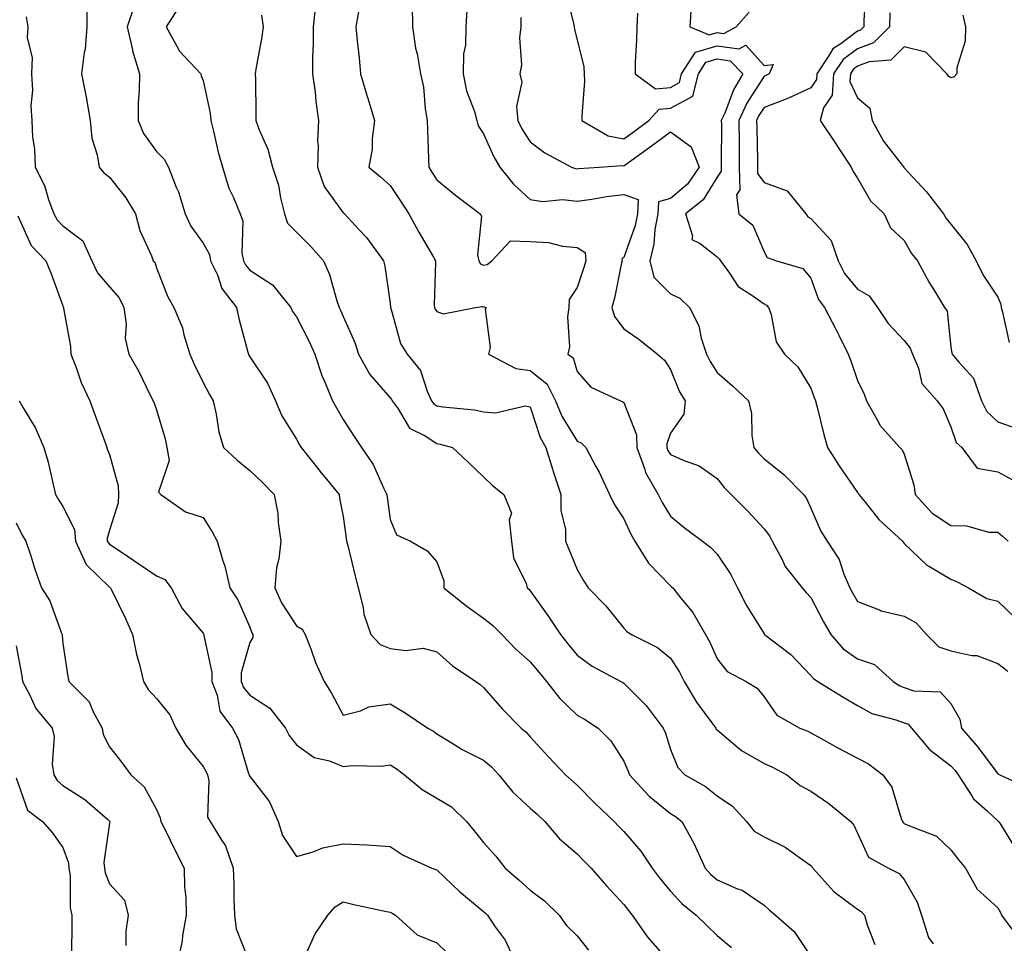
# Model space of a CAD drawing. Units: inches. Extents: x 1010723 to 1013363, y 7245098 to 7247738.
# Drawn here: x 1011099 to 1011309, y 7245966 to 7246163 of the extents above; entities that cross this region are included whole.
import ezdxf

# ---------------------------------------------------------------- set-up
doc = ezdxf.new("R2010")
doc.units = ezdxf.units.IN
doc.header["$MEASUREMENT"] = 0
doc.layers.add('Contour_10107245', color=7, linetype='Continuous', true_color=0x245687)

msp = doc.modelspace()

# ---------------------------------------------------------------- linework, layer by layer
at = {"layer": 'Contour_10107245'}
for points in [[(1011215.62, 7246169.49, 2953), (1011217.33, 7246162.64, 2953), (1011217.43, 7246161.92, 2953), (1011217.5, 7246161.37, 2953), (1011218.05, 7246159.19, 2953), (1011219.5, 7246153.37, 2953), (1011219.6, 7246151.92, 2953), (1011219.63, 7246150.34, 2953), (1011219.06, 7246142.93, 2953), (1011219.09, 7246141.92, 2953), (1011224.73, 7246138.6, 2953), (1011228.05, 7246137.97, 2953), (1011230.35, 7246139.62, 2953), (1011233.39, 7246141.92, 2953), (1011235.62, 7246144.35, 2953), (1011238.05, 7246144.58, 2953), (1011242.84, 7246147.13, 2953), (1011244.01, 7246151.92, 2953), (1011245.59, 7246154.38, 2953), (1011248.05, 7246155.08, 2953), (1011250.83, 7246154.7, 2953), (1011253.55, 7246151.92, 2953), (1011251.53, 7246148.44, 2953), (1011249.64, 7246143.51, 2953), (1011248.92, 7246141.92, 2953), (1011248.93, 7246141.04, 2953), (1011248.88, 7246132.75, 2953), (1011248.88, 7246131.92, 2953), (1011248.9, 7246131.07, 2953), (1011248.05, 7246129.78, 2953), (1011245.03, 7246124.94, 2953), (1011241.29, 7246121.92, 2953), (1011242.75, 7246117.22, 2953), (1011242.59, 7246116.46, 2953), (1011244.37, 7246115.6, 2953), (1011248.05, 7246112.72, 2953), (1011248.48, 7246112.35, 2953), (1011248.72, 7246111.92, 2953), (1011250.69, 7246109.28, 2953), (1011252.54, 7246106.41, 2953), (1011255.25, 7246104.72, 2953), (1011258.05, 7246102.69, 2953), (1011258.56, 7246102.43, 2953), (1011259.02, 7246101.92, 2953), (1011259.57, 7246100.4, 2953), (1011260.68, 7246094.55, 2953), (1011262.43, 7246091.92, 2953), (1011265.32, 7246089.19, 2953), (1011268.05, 7246084.66, 2953), (1011268.79, 7246082.66, 2953), (1011269.06, 7246081.92, 2953), (1011269.42, 7246080.55, 2953), (1011270.86, 7246074.73, 2953), (1011271.64, 7246071.92, 2953), (1011274.15, 7246068.02, 2953), (1011278.05, 7246062.33, 2953), (1011278.26, 7246062.13, 2953), (1011278.37, 7246061.92, 2953), (1011279.77, 7246060.2, 2953), (1011282.65, 7246056.52, 2953), (1011287.68, 7246051.92, 2953), (1011287.82, 7246051.69, 2953), (1011288.05, 7246051.43, 2953), (1011292.9, 7246046.77, 2953), (1011293.48, 7246046.49, 2953), (1011298.05, 7246043.8, 2953), (1011299.34, 7246043.21, 2953), (1011301.78, 7246041.92, 2953), (1011305.75, 7246039.62, 2953), (1011308.05, 7246039.06, 2953), (1011311.71, 7246035.58, 2953)], [(1011279.8, 7246170.17, 2955), (1011279.44, 7246163.31, 2955), (1011279.39, 7246161.92, 2955), (1011278.71, 7246161.26, 2955), (1011278.05, 7246161.01, 2955), (1011274.46, 7246158.33, 2955), (1011272.74, 7246157.23, 2955), (1011272.02, 7246155.89, 2955), (1011269.37, 7246151.92, 2955), (1011269.28, 7246150.69, 2955), (1011268.05, 7246148.89, 2955), (1011263.3, 7246146.67, 2955), (1011262.57, 7246146.44, 2955), (1011258.05, 7246144.71, 2955), (1011256.97, 7246143, 2955), (1011256.47, 7246141.92, 2955), (1011256.49, 7246140.36, 2955), (1011256.63, 7246133.34, 2955), (1011256.64, 7246131.92, 2955), (1011256.67, 7246130.54, 2955), (1011258.05, 7246128.66, 2955), (1011262.97, 7246126.84, 2955), (1011267.01, 7246121.92, 2955), (1011267.45, 7246121.32, 2955), (1011268.05, 7246120.98, 2955), (1011272.4, 7246116.27, 2955), (1011273.95, 7246111.92, 2955), (1011275.29, 7246109.16, 2955), (1011278.05, 7246105.86, 2955), (1011280.55, 7246104.42, 2955), (1011282.35, 7246101.92, 2955), (1011284.59, 7246098.46, 2955), (1011288.05, 7246094.83, 2955), (1011289.35, 7246093.22, 2955), (1011289.79, 7246091.92, 2955), (1011291.08, 7246088.89, 2955), (1011291.8, 7246085.67, 2955), (1011295.13, 7246081.92, 2955), (1011296.37, 7246080.24, 2955), (1011298.05, 7246076.34, 2955), (1011299.13, 7246073, 2955), (1011300.34, 7246071.92, 2955), (1011303.66, 7246067.53, 2955), (1011308.05, 7246066.71, 2955), (1011311.19, 7246065.06, 2955)], [(1011113.2, 7246166.77, 2944), (1011113.19, 7246161.92, 2944), (1011112.82, 7246157.15, 2944), (1011112.58, 7246156.45, 2944), (1011112.01, 7246151.92, 2944), (1011113.04, 7246146.93, 2944), (1011113.05, 7246146.92, 2944), (1011113.86, 7246141.92, 2944), (1011114.26, 7246138.13, 2944), (1011115.42, 7246134.55, 2944), (1011115.84, 7246131.92, 2944), (1011116.81, 7246130.68, 2944), (1011118.05, 7246129.77, 2944), (1011121.51, 7246125.38, 2944), (1011123.6, 7246121.92, 2944), (1011124.51, 7246118.38, 2944), (1011127.01, 7246112.96, 2944), (1011127.39, 7246111.92, 2944), (1011127.7, 7246111.57, 2944), (1011128.05, 7246110.4, 2944), (1011130.45, 7246104.32, 2944), (1011131.77, 7246101.92, 2944), (1011133.67, 7246097.55, 2944), (1011133.95, 7246096.02, 2944), (1011135.19, 7246091.92, 2944), (1011136.06, 7246089.93, 2944), (1011138.05, 7246085.85, 2944), (1011139.42, 7246083.29, 2944), (1011140.22, 7246081.92, 2944), (1011140.88, 7246079.09, 2944), (1011141.42, 7246075.29, 2944), (1011142.42, 7246071.92, 2944), (1011145.34, 7246069.21, 2944), (1011148.05, 7246067.04, 2944), (1011150.69, 7246064.56, 2944), (1011153.24, 7246061.92, 2944), (1011154.06, 7246057.93, 2944), (1011154.09, 7246055.88, 2944), (1011154.68, 7246051.92, 2944), (1011154.27, 7246048.14, 2944), (1011153.75, 7246046.22, 2944), (1011153.42, 7246041.92, 2944), (1011154.82, 7246038.69, 2944), (1011158.05, 7246033.77, 2944), (1011159.22, 7246033.09, 2944), (1011159.88, 7246031.92, 2944), (1011161.07, 7246028.9, 2944), (1011162.07, 7246025.94, 2944), (1011163.95, 7246021.92, 2944), (1011165.52, 7246019.39, 2944), (1011168.05, 7246014.65, 2944), (1011171.72, 7246015.59, 2944), (1011173.5, 7246016.47, 2944), (1011178.05, 7246017.09, 2944), (1011181.3, 7246015.17, 2944), (1011186.11, 7246011.92, 2944), (1011187.36, 7246011.23, 2944), (1011188.05, 7246010.71, 2944), (1011191.1, 7246008.87, 2944), (1011193.48, 7246007.35, 2944), (1011198.05, 7246005.05, 2944), (1011199.78, 7246003.65, 2944), (1011201.33, 7246001.92, 2944), (1011204.31, 7245998.18, 2944), (1011208.05, 7245994.79, 2944), (1011209.57, 7245993.44, 2944), (1011211.18, 7245991.92, 2944), (1011214.32, 7245988.19, 2944), (1011218.05, 7245985.02, 2944), (1011219.58, 7245983.45, 2944), (1011221.09, 7245981.92, 2944), (1011224.32, 7245978.19, 2944), (1011228.05, 7245974.21, 2944), (1011229.03, 7245972.9, 2944), (1011229.85, 7245971.92, 2944), (1011233.22, 7245967.09, 2944), (1011235.82, 7245964.15, 2944)], [(1011123.41, 7246166.56, 2945), (1011121.84, 7246161.92, 2945), (1011122.94, 7246157.03, 2945), (1011122.96, 7246156.83, 2945), (1011124.43, 7246151.92, 2945), (1011124.39, 7246148.26, 2945), (1011124.19, 7246145.78, 2945), (1011124.16, 7246141.92, 2945), (1011125.28, 7246139.15, 2945), (1011128.05, 7246135.29, 2945), (1011129.75, 7246133.62, 2945), (1011130.65, 7246131.92, 2945), (1011132.32, 7246127.65, 2945), (1011132.79, 7246126.66, 2945), (1011134.23, 7246121.92, 2945), (1011135.45, 7246119.32, 2945), (1011138.05, 7246115.64, 2945), (1011139.39, 7246113.26, 2945), (1011139.66, 7246111.92, 2945), (1011141.1, 7246108.87, 2945), (1011142.09, 7246105.96, 2945), (1011145.18, 7246101.92, 2945), (1011145.67, 7246099.54, 2945), (1011147.64, 7246092.33, 2945), (1011147.74, 7246091.92, 2945), (1011147.84, 7246091.71, 2945), (1011148.05, 7246091.37, 2945), (1011151.85, 7246085.72, 2945), (1011153.51, 7246081.92, 2945), (1011154.89, 7246078.76, 2945), (1011158.05, 7246073.73, 2945), (1011158.68, 7246072.55, 2945), (1011159.05, 7246071.92, 2945), (1011162.9, 7246067.07, 2945), (1011163.03, 7246066.9, 2945), (1011167.18, 7246061.92, 2945), (1011167.26, 7246061.13, 2945), (1011168.05, 7246057.16, 2945), (1011168.67, 7246052.55, 2945), (1011168.75, 7246051.92, 2945), (1011169, 7246050.97, 2945), (1011170.57, 7246044.44, 2945), (1011171.24, 7246041.92, 2945), (1011172.27, 7246037.7, 2945), (1011172.42, 7246036.3, 2945), (1011173.93, 7246031.92, 2945), (1011175.94, 7246029.81, 2945), (1011178.05, 7246028.98, 2945), (1011181.45, 7246028.52, 2945), (1011185.12, 7246028.99, 2945), (1011188.05, 7246028.26, 2945), (1011191.39, 7246025.26, 2945), (1011196.38, 7246021.92, 2945), (1011197.36, 7246021.23, 2945), (1011198.05, 7246020.62, 2945), (1011202.08, 7246015.95, 2945), (1011206.08, 7246011.92, 2945), (1011207.18, 7246011.05, 2945), (1011208.05, 7246010.06, 2945), (1011211.92, 7246005.79, 2945), (1011215.59, 7246001.92, 2945), (1011216.9, 7246000.77, 2945), (1011218.05, 7245999.68, 2945), (1011221.91, 7245995.78, 2945), (1011225.99, 7245991.92, 2945), (1011227.01, 7245990.88, 2945), (1011228.05, 7245989.82, 2945), (1011231.7, 7245985.57, 2945), (1011234.12, 7245981.92, 2945), (1011235.81, 7245979.68, 2945), (1011238.05, 7245977.05, 2945), (1011240.49, 7245974.36, 2945), (1011243.57, 7245971.92, 2945), (1011245.8, 7245969.67, 2945), (1011248.05, 7245967.55, 2945), (1011251.09, 7245964.96, 2945)], [(1011133.22, 7246166.75, 2946), (1011130.17, 7246161.92, 2946), (1011132.82, 7246157.15, 2946), (1011132.96, 7246156.83, 2946), (1011137.58, 7246151.92, 2946), (1011137.63, 7246151.5, 2946), (1011138.05, 7246150.44, 2946), (1011139.58, 7246143.45, 2946), (1011139.74, 7246141.92, 2946), (1011140.31, 7246139.66, 2946), (1011141.27, 7246135.14, 2946), (1011142.17, 7246131.92, 2946), (1011143.58, 7246127.45, 2946), (1011144.54, 7246125.43, 2946), (1011145.96, 7246121.92, 2946), (1011146.54, 7246120.41, 2946), (1011146.34, 7246113.63, 2946), (1011146.69, 7246111.92, 2946), (1011147.13, 7246111, 2946), (1011148.05, 7246109.87, 2946), (1011152.9, 7246106.77, 2946), (1011156.83, 7246101.92, 2946), (1011157.2, 7246101.07, 2946), (1011158.05, 7246099.9, 2946), (1011160.74, 7246094.61, 2946), (1011161.97, 7246091.92, 2946), (1011163.46, 7246087.33, 2946), (1011164.19, 7246085.78, 2946), (1011165.76, 7246081.92, 2946), (1011166.58, 7246080.45, 2946), (1011168.05, 7246077.96, 2946), (1011170.4, 7246074.27, 2946), (1011171.94, 7246071.92, 2946), (1011174.44, 7246068.31, 2946), (1011176.65, 7246063.32, 2946), (1011177.38, 7246061.92, 2946), (1011177.45, 7246061.32, 2946), (1011178.05, 7246056.53, 2946), (1011179.41, 7246053.28, 2946), (1011182.45, 7246051.92, 2946), (1011185.98, 7246049.85, 2946), (1011188.05, 7246047.52, 2946), (1011189.52, 7246043.39, 2946), (1011189.58, 7246041.92, 2946), (1011194.27, 7246038.14, 2946), (1011198.05, 7246035.45, 2946), (1011200.03, 7246033.9, 2946), (1011201.95, 7246031.92, 2946), (1011204.96, 7246028.83, 2946), (1011208.05, 7246026.08, 2946), (1011209.95, 7246023.82, 2946), (1011211.49, 7246021.92, 2946), (1011214.35, 7246018.22, 2946), (1011218.05, 7246014.71, 2946), (1011219.84, 7246013.71, 2946), (1011222.58, 7246011.92, 2946), (1011225.3, 7246009.17, 2946), (1011228.05, 7246004.84, 2946), (1011228.94, 7246002.81, 2946), (1011229.25, 7246001.92, 2946), (1011233.47, 7245997.34, 2946), (1011238.05, 7245993.66, 2946), (1011239.12, 7245992.99, 2946), (1011240.46, 7245991.92, 2946), (1011243.17, 7245987.04, 2946), (1011243.32, 7245986.65, 2946), (1011245.47, 7245981.92, 2946), (1011246.71, 7245980.58, 2946), (1011248.05, 7245979.48, 2946), (1011252.41, 7245977.56, 2946), (1011253.39, 7245977.26, 2946), (1011258.05, 7245974.01, 2946), (1011259.18, 7245973.05, 2946), (1011260.53, 7245971.92, 2946), (1011264.51, 7245968.38, 2946), (1011268.05, 7245963.04, 2946)], [(1011182.8, 7246166.67, 2950), (1011182.84, 7246161.92, 2950), (1011183.51, 7246157.38, 2950), (1011183.82, 7246156.15, 2950), (1011184.58, 7246151.92, 2950), (1011185.21, 7246149.08, 2950), (1011185.56, 7246144.41, 2950), (1011185.99, 7246141.92, 2950), (1011186.03, 7246139.9, 2950), (1011186.29, 7246133.68, 2950), (1011186.33, 7246131.92, 2950), (1011187.02, 7246130.89, 2950), (1011188.05, 7246129.24, 2950), (1011192.05, 7246125.92, 2950), (1011197.35, 7246121.92, 2950), (1011197.58, 7246121.45, 2950), (1011196.77, 7246113.2, 2950), (1011197.05, 7246111.92, 2950), (1011197.39, 7246111.26, 2950), (1011198.05, 7246110.95, 2950), (1011198.86, 7246111.11, 2950), (1011199.83, 7246111.92, 2950), (1011203.82, 7246116.15, 2950), (1011208.05, 7246116.01, 2950), (1011211.92, 7246115.79, 2950), (1011214.94, 7246115.03, 2950), (1011218.05, 7246114.76, 2950), (1011219.82, 7246113.69, 2950), (1011219.91, 7246111.92, 2950), (1011219.52, 7246110.45, 2950), (1011218.05, 7246106.18, 2950), (1011216.36, 7246103.61, 2950), (1011216.27, 7246101.92, 2950), (1011216.01, 7246099.88, 2950), (1011216.45, 7246093.52, 2950), (1011216.11, 7246091.92, 2950), (1011217.25, 7246091.12, 2950), (1011218.05, 7246088.24, 2950), (1011220.98, 7246084.85, 2950), (1011227.34, 7246081.92, 2950), (1011227.87, 7246081.74, 2950), (1011228.05, 7246081.56, 2950), (1011230.76, 7246074.63, 2950), (1011230.81, 7246071.92, 2950), (1011232.5, 7246067.47, 2950), (1011232.73, 7246066.6, 2950), (1011235.39, 7246061.92, 2950), (1011236.29, 7246060.16, 2950), (1011238.05, 7246057.29, 2950), (1011240.96, 7246054.83, 2950), (1011244.92, 7246051.92, 2950), (1011246.7, 7246050.57, 2950), (1011248.05, 7246049.13, 2950), (1011250.92, 7246044.79, 2950), (1011252.36, 7246041.92, 2950), (1011254.3, 7246038.17, 2950), (1011258.05, 7246032.08, 2950), (1011258.12, 7246031.99, 2950), (1011258.19, 7246031.92, 2950), (1011263.78, 7246027.65, 2950), (1011268.05, 7246023.2, 2950), (1011268.64, 7246022.51, 2950), (1011269.59, 7246021.92, 2950), (1011274.78, 7246018.65, 2950), (1011278.05, 7246016.73, 2950), (1011281.14, 7246015.01, 2950), (1011286.28, 7246013.69, 2950), (1011288.05, 7246013.02, 2950), (1011288.86, 7246012.73, 2950), (1011289.63, 7246011.92, 2950), (1011293.49, 7246007.36, 2950), (1011298.05, 7246003.85, 2950), (1011298.95, 7246002.82, 2950), (1011299.62, 7246001.92, 2950), (1011302.51, 7245997.46, 2950), (1011302.89, 7245996.76, 2950), (1011305.79, 7245994.18, 2950), (1011308.05, 7245992.1, 2950), (1011308.16, 7245992.03, 2950), (1011308.25, 7245991.92, 2950), (1011308.61, 7245991.36, 2950), (1011312.03, 7245985.9, 2950)], [(1011150.57, 7246164.44, 2947), (1011150.88, 7246161.92, 2947), (1011150.55, 7246159.42, 2947), (1011149.42, 7246153.29, 2947), (1011149.22, 7246151.92, 2947), (1011149.28, 7246150.69, 2947), (1011149.3, 7246143.17, 2947), (1011149.37, 7246141.92, 2947), (1011150.07, 7246139.9, 2947), (1011151.89, 7246135.76, 2947), (1011152.89, 7246131.92, 2947), (1011154.18, 7246128.05, 2947), (1011154.6, 7246125.37, 2947), (1011155.48, 7246121.92, 2947), (1011156.1, 7246119.97, 2947), (1011158.05, 7246118.03, 2947), (1011161.12, 7246114.99, 2947), (1011163.84, 7246111.92, 2947), (1011165.12, 7246108.99, 2947), (1011166.67, 7246103.3, 2947), (1011167.15, 7246101.92, 2947), (1011167.44, 7246101.31, 2947), (1011168.05, 7246099.96, 2947), (1011170.54, 7246094.41, 2947), (1011171.31, 7246091.92, 2947), (1011173.73, 7246087.6, 2947), (1011178.05, 7246082.6, 2947), (1011178.36, 7246082.23, 2947), (1011178.51, 7246081.92, 2947), (1011179.75, 7246080.22, 2947), (1011182.23, 7246076.1, 2947), (1011185.53, 7246074.44, 2947), (1011188.05, 7246072.79, 2947), (1011188.79, 7246072.66, 2947), (1011191.4, 7246071.92, 2947), (1011194.85, 7246068.72, 2947), (1011198.05, 7246065.64, 2947), (1011199.96, 7246063.83, 2947), (1011202.39, 7246061.92, 2947), (1011204.03, 7246057.9, 2947), (1011203.51, 7246056.46, 2947), (1011204.05, 7246051.92, 2947), (1011204.48, 7246048.35, 2947), (1011207.15, 7246042.82, 2947), (1011207.37, 7246041.92, 2947), (1011207.76, 7246041.63, 2947), (1011208.05, 7246041.32, 2947), (1011211.92, 7246035.79, 2947), (1011214.48, 7246031.92, 2947), (1011216.11, 7246029.98, 2947), (1011218.05, 7246027.55, 2947), (1011221.29, 7246025.16, 2947), (1011227.4, 7246021.92, 2947), (1011227.82, 7246021.69, 2947), (1011228.05, 7246021.54, 2947), (1011232.85, 7246016.72, 2947), (1011236.5, 7246011.92, 2947), (1011236.95, 7246010.82, 2947), (1011238.05, 7246007.37, 2947), (1011239.64, 7246003.51, 2947), (1011241.11, 7246001.92, 2947), (1011245.53, 7245999.4, 2947), (1011248.05, 7245997.45, 2947), (1011251.32, 7245995.19, 2947), (1011254.34, 7245991.92, 2947), (1011255.98, 7245989.85, 2947), (1011258.05, 7245988.63, 2947), (1011262.55, 7245986.42, 2947), (1011266.12, 7245983.85, 2947), (1011268.05, 7245982.55, 2947), (1011268.34, 7245982.21, 2947), (1011268.51, 7245981.92, 2947), (1011273.02, 7245976.95, 2947), (1011273.06, 7245976.91, 2947), (1011278.05, 7245973.17, 2947), (1011278.82, 7245972.69, 2947), (1011279.52, 7245971.92, 2947), (1011280.11, 7245969.86, 2947), (1011281.75, 7245965.62, 2947)], [(1011162.04, 7246165.91, 2948), (1011161.58, 7246161.92, 2948), (1011161.61, 7246158.36, 2948), (1011161.44, 7246155.31, 2948), (1011161.48, 7246151.92, 2948), (1011162, 7246147.97, 2948), (1011162.14, 7246146.01, 2948), (1011162.77, 7246141.92, 2948), (1011162.56, 7246137.41, 2948), (1011162.66, 7246136.53, 2948), (1011162.51, 7246131.92, 2948), (1011163.94, 7246127.81, 2948), (1011168.05, 7246122.16, 2948), (1011168.19, 7246122.06, 2948), (1011168.33, 7246121.92, 2948), (1011171.42, 7246118.55, 2948), (1011172.99, 7246116.86, 2948), (1011176.62, 7246111.92, 2948), (1011176.9, 7246110.77, 2948), (1011178.05, 7246102.74, 2948), (1011178.14, 7246102.01, 2948), (1011178.15, 7246101.92, 2948), (1011178.21, 7246101.76, 2948), (1011180.3, 7246094.17, 2948), (1011181.72, 7246091.92, 2948), (1011184.56, 7246088.43, 2948), (1011185.97, 7246084, 2948), (1011186.94, 7246081.92, 2948), (1011187.41, 7246081.28, 2948), (1011188.05, 7246080.86, 2948), (1011189.34, 7246080.63, 2948), (1011196.11, 7246079.98, 2948), (1011198.05, 7246079.57, 2948), (1011200.62, 7246079.35, 2948), (1011206.99, 7246080.86, 2948), (1011208.05, 7246080.66, 2948), (1011210.19, 7246074.06, 2948), (1011211.35, 7246071.92, 2948), (1011212.88, 7246067.09, 2948), (1011212.96, 7246066.83, 2948), (1011214.55, 7246061.92, 2948), (1011214.57, 7246058.44, 2948), (1011215.55, 7246054.42, 2948), (1011215.57, 7246051.92, 2948), (1011216.33, 7246050.2, 2948), (1011218.05, 7246045.88, 2948), (1011219.5, 7246043.37, 2948), (1011220.46, 7246041.92, 2948), (1011224.19, 7246038.06, 2948), (1011228.05, 7246033.27, 2948), (1011228.71, 7246032.58, 2948), (1011229.68, 7246031.92, 2948), (1011235.28, 7246029.15, 2948), (1011238.05, 7246026.91, 2948), (1011239.99, 7246023.86, 2948), (1011240.95, 7246021.92, 2948), (1011243.59, 7246017.46, 2948), (1011246.92, 7246013.05, 2948), (1011247.74, 7246011.92, 2948), (1011247.84, 7246011.71, 2948), (1011248.05, 7246011.51, 2948), (1011250.48, 7246009.49, 2948), (1011253.25, 7246007.12, 2948), (1011258.05, 7246004.35, 2948), (1011259.75, 7246003.62, 2948), (1011262.95, 7246001.92, 2948), (1011265.78, 7245999.65, 2948), (1011268.05, 7245998.43, 2948), (1011271.9, 7245995.77, 2948), (1011276.66, 7245991.92, 2948), (1011277.29, 7245991.16, 2948), (1011278.05, 7245989.46, 2948), (1011280.42, 7245984.29, 2948), (1011284.7, 7245981.92, 2948), (1011286.94, 7245980.81, 2948), (1011288.05, 7245979.54, 2948), (1011290.8, 7245974.67, 2948), (1011291.72, 7245971.92, 2948), (1011293.26, 7245967.13, 2948), (1011294.24, 7245965.73, 2948)], [(1011171.3, 7246165.17, 2949), (1011170.74, 7246161.92, 2949), (1011171.02, 7246158.95, 2949), (1011171.44, 7246155.31, 2949), (1011171.76, 7246151.92, 2949), (1011173.16, 7246147.03, 2949), (1011173.26, 7246146.71, 2949), (1011174.72, 7246141.92, 2949), (1011174.22, 7246138.09, 2949), (1011174.22, 7246135.75, 2949), (1011173.54, 7246131.92, 2949), (1011176, 7246129.87, 2949), (1011178.05, 7246127.97, 2949), (1011180.52, 7246124.39, 2949), (1011182.08, 7246121.92, 2949), (1011184.18, 7246118.05, 2949), (1011187.33, 7246112.64, 2949), (1011187.74, 7246111.92, 2949), (1011187.76, 7246111.63, 2949), (1011187.51, 7246102.46, 2949), (1011187.53, 7246101.92, 2949), (1011187.69, 7246101.56, 2949), (1011188.05, 7246101.05, 2949), (1011189.41, 7246100.56, 2949), (1011196.31, 7246101.92, 2949), (1011197.86, 7246102.11, 2949), (1011198.05, 7246102.02, 2949), (1011198.18, 7246102.05, 2949), (1011198.64, 7246101.92, 2949), (1011198.4, 7246101.57, 2949), (1011199.47, 7246093.34, 2949), (1011199.13, 7246091.92, 2949), (1011204.98, 7246088.85, 2949), (1011208.05, 7246088.45, 2949), (1011211.64, 7246085.51, 2949), (1011213.47, 7246081.92, 2949), (1011214.8, 7246078.67, 2949), (1011218.05, 7246073.33, 2949), (1011218.99, 7246072.86, 2949), (1011219.9, 7246071.92, 2949), (1011222.05, 7246067.92, 2949), (1011222.78, 7246066.65, 2949), (1011225.03, 7246061.92, 2949), (1011225.96, 7246059.83, 2949), (1011228.05, 7246056.66, 2949), (1011229.56, 7246053.43, 2949), (1011230.45, 7246051.92, 2949), (1011233.33, 7246047.2, 2949), (1011238.05, 7246042.34, 2949), (1011238.28, 7246042.15, 2949), (1011238.51, 7246041.92, 2949), (1011240.29, 7246039.68, 2949), (1011242.79, 7246036.66, 2949), (1011245.51, 7246031.92, 2949), (1011246.46, 7246030.33, 2949), (1011248.05, 7246026.73, 2949), (1011250.19, 7246024.06, 2949), (1011254.21, 7246021.92, 2949), (1011256.61, 7246020.48, 2949), (1011258.05, 7246018.6, 2949), (1011260.81, 7246014.68, 2949), (1011265.7, 7246011.92, 2949), (1011267.4, 7246011.27, 2949), (1011268.05, 7246010.93, 2949), (1011270.27, 7246009.7, 2949), (1011273.81, 7246007.68, 2949), (1011278.05, 7246005.46, 2949), (1011280.43, 7246004.3, 2949), (1011283.45, 7246001.92, 2949), (1011285.38, 7245999.25, 2949), (1011287.41, 7245992.56, 2949), (1011287.69, 7245991.92, 2949), (1011287.83, 7245991.7, 2949), (1011288.05, 7245991.54, 2949), (1011288.83, 7245991.14, 2949), (1011294.94, 7245988.81, 2949), (1011298.05, 7245985.86, 2949), (1011299.76, 7245983.63, 2949), (1011301.17, 7245981.92, 2949), (1011303.62, 7245977.49, 2949), (1011308.05, 7245973.49, 2949), (1011308.62, 7245972.49, 2949), (1011308.85, 7245971.92, 2949), (1011311.09, 7245968.88, 2949)], [(1011194.47, 7246165.5, 2951), (1011194.26, 7246161.92, 2951), (1011194.17, 7246158.04, 2951), (1011193.76, 7246156.21, 2951), (1011193.69, 7246151.92, 2951), (1011194.4, 7246148.27, 2951), (1011196.11, 7246143.86, 2951), (1011196.62, 7246141.92, 2951), (1011196.93, 7246140.8, 2951), (1011198.05, 7246139.09, 2951), (1011200.25, 7246134.12, 2951), (1011201.57, 7246131.92, 2951), (1011204.44, 7246128.31, 2951), (1011208.05, 7246125.01, 2951), (1011210.7, 7246124.57, 2951), (1011214.96, 7246125.01, 2951), (1011218.05, 7246124.68, 2951), (1011221.21, 7246125.08, 2951), (1011224.34, 7246125.63, 2951), (1011228.05, 7246126.06, 2951), (1011231.15, 7246125.02, 2951), (1011230.97, 7246121.92, 2951), (1011230.51, 7246119.46, 2951), (1011228.05, 7246112.57, 2951), (1011227.67, 7246112.3, 2951), (1011227.69, 7246111.92, 2951), (1011227.56, 7246111.43, 2951), (1011226.06, 7246103.91, 2951), (1011225.46, 7246101.92, 2951), (1011226.08, 7246099.95, 2951), (1011228.05, 7246097.37, 2951), (1011231.26, 7246095.13, 2951), (1011235.29, 7246091.92, 2951), (1011236.73, 7246090.6, 2951), (1011238.05, 7246088.65, 2951), (1011239.98, 7246083.85, 2951), (1011241.15, 7246081.92, 2951), (1011240.89, 7246079.08, 2951), (1011238.05, 7246075.05, 2951), (1011237.24, 7246072.73, 2951), (1011237.26, 7246071.92, 2951), (1011237.47, 7246071.34, 2951), (1011238.05, 7246070.46, 2951), (1011240.75, 7246069.22, 2951), (1011244.17, 7246068.04, 2951), (1011248.05, 7246065.29, 2951), (1011249.51, 7246063.38, 2951), (1011251, 7246061.92, 2951), (1011254.54, 7246058.41, 2951), (1011258.05, 7246054.57, 2951), (1011259.2, 7246053.07, 2951), (1011259.8, 7246051.92, 2951), (1011261.84, 7246048.13, 2951), (1011262.59, 7246046.46, 2951), (1011266.21, 7246041.92, 2951), (1011267.05, 7246040.92, 2951), (1011268.05, 7246039.83, 2951), (1011270.77, 7246034.64, 2951), (1011272.32, 7246031.92, 2951), (1011275, 7246028.87, 2951), (1011278.05, 7246026.76, 2951), (1011281.67, 7246025.54, 2951), (1011285.67, 7246021.92, 2951), (1011287.11, 7246020.98, 2951), (1011288.05, 7246020.63, 2951), (1011290.07, 7246019.9, 2951), (1011295.77, 7246019.64, 2951), (1011298.05, 7246017.19, 2951), (1011299.96, 7246013.83, 2951), (1011300.31, 7246011.92, 2951), (1011303.87, 7246007.74, 2951), (1011308.05, 7246002.11, 2951), (1011308.2, 7246002.07, 2951), (1011308.51, 7246001.92, 2951), (1011315.02, 7245998.89, 2951)], [(1011230.98, 7246164.85, 2954), (1011230.83, 7246161.92, 2954), (1011230.8, 7246159.17, 2954), (1011230.51, 7246154.38, 2954), (1011230.48, 7246151.92, 2954), (1011234.83, 7246148.7, 2954), (1011238.05, 7246149, 2954), (1011239.95, 7246150.02, 2954), (1011240.42, 7246151.92, 2954), (1011243.41, 7246156.56, 2954), (1011248.05, 7246157.9, 2954), (1011252.71, 7246157.26, 2954), (1011254.18, 7246158.05, 2954), (1011258.05, 7246153.71, 2954), (1011260.02, 7246153.89, 2954), (1011259.14, 7246151.92, 2954), (1011258.42, 7246151.55, 2954), (1011258.05, 7246151.4, 2954), (1011254.36, 7246145.61, 2954), (1011252.7, 7246141.92, 2954), (1011252.73, 7246137.24, 2954), (1011252.73, 7246136.6, 2954), (1011252.77, 7246131.92, 2954), (1011252.86, 7246127.11, 2954), (1011252.14, 7246126.01, 2954), (1011252.63, 7246121.92, 2954), (1011255.66, 7246119.53, 2954), (1011258.05, 7246113.79, 2954), (1011258.74, 7246112.61, 2954), (1011260.73, 7246111.92, 2954), (1011266.37, 7246110.24, 2954), (1011268.05, 7246108.17, 2954), (1011269.71, 7246103.58, 2954), (1011271.02, 7246101.92, 2954), (1011273.43, 7246097.3, 2954), (1011274.14, 7246095.83, 2954), (1011276.08, 7246091.92, 2954), (1011276.6, 7246090.47, 2954), (1011278.05, 7246086.32, 2954), (1011279.49, 7246083.36, 2954), (1011280, 7246081.92, 2954), (1011282.46, 7246077.51, 2954), (1011282.84, 7246076.71, 2954), (1011287.13, 7246071.92, 2954), (1011287.59, 7246071.46, 2954), (1011288.05, 7246070.54, 2954), (1011290.11, 7246063.98, 2954), (1011290.4, 7246061.92, 2954), (1011294.02, 7246057.89, 2954), (1011298.05, 7246055.24, 2954), (1011301.34, 7246055.21, 2954), (1011306.13, 7246053.84, 2954), (1011308.05, 7246053.81, 2954), (1011309.1, 7246052.97, 2954), (1011310.27, 7246051.92, 2954)], [(1011242.45, 7246166.32, 2955), (1011242.15, 7246161.92, 2955), (1011246.34, 7246160.21, 2955), (1011248.05, 7246160.71, 2955), (1011249.46, 7246160.51, 2955), (1011252.06, 7246161.92, 2955), (1011254.88, 7246165.09, 2955)], [(1011285, 7246164.97, 2956), (1011284.88, 7246161.92, 2956), (1011281.46, 7246158.51, 2956), (1011278.05, 7246157.26, 2956), (1011274.99, 7246154.98, 2956), (1011272.95, 7246151.92, 2956), (1011272.63, 7246147.34, 2956), (1011270.77, 7246144.64, 2956), (1011270.06, 7246141.92, 2956), (1011273.26, 7246137.13, 2956), (1011274.06, 7246135.91, 2956), (1011276.71, 7246131.92, 2956), (1011277.13, 7246131, 2956), (1011278.05, 7246129.54, 2956), (1011280.82, 7246124.69, 2956), (1011283.73, 7246121.92, 2956), (1011285.09, 7246118.96, 2956), (1011288.05, 7246116.23, 2956), (1011289.58, 7246113.45, 2956), (1011290.87, 7246111.92, 2956), (1011293.37, 7246107.24, 2956), (1011294.51, 7246105.46, 2956), (1011296.68, 7246101.92, 2956), (1011297.24, 7246101.11, 2956), (1011298.05, 7246093.48, 2956), (1011298.25, 7246092.12, 2956), (1011298.32, 7246091.92, 2956), (1011299.74, 7246090.23, 2956), (1011302.88, 7246086.75, 2956), (1011304.56, 7246081.92, 2956), (1011305.75, 7246079.62, 2956), (1011308.05, 7246077.47, 2956), (1011312.12, 7246075.99, 2956)], [(1011300.58, 7246164.45, 2957), (1011301.15, 7246161.92, 2957), (1011301.11, 7246158.86, 2957), (1011299.32, 7246153.19, 2957), (1011299.3, 7246151.92, 2957), (1011298.71, 7246151.26, 2957), (1011298.05, 7246151.04, 2957), (1011297.53, 7246151.4, 2957), (1011297.13, 7246151.92, 2957), (1011292.69, 7246156.56, 2957), (1011288.05, 7246157.64, 2957), (1011285.18, 7246154.79, 2957), (1011280.57, 7246154.44, 2957), (1011278.05, 7246153.51, 2957), (1011277.14, 7246152.83, 2957), (1011276.53, 7246151.92, 2957), (1011276.41, 7246150.28, 2957), (1011278.05, 7246146.77, 2957), (1011280.67, 7246144.54, 2957), (1011281.2, 7246141.92, 2957), (1011283.59, 7246137.46, 2957), (1011287.59, 7246132.38, 2957), (1011287.93, 7246131.92, 2957), (1011287.98, 7246131.85, 2957), (1011288.05, 7246131.78, 2957), (1011292.79, 7246126.66, 2957), (1011296.43, 7246121.92, 2957), (1011297.04, 7246120.91, 2957), (1011298.05, 7246119.75, 2957), (1011301.49, 7246115.36, 2957), (1011303.41, 7246111.92, 2957), (1011304.95, 7246108.82, 2957), (1011308.05, 7246104.14, 2957), (1011308.74, 7246102.61, 2957), (1011308.82, 7246101.92, 2957), (1011309.09, 7246100.88, 2957), (1011310.53, 7246094.4, 2957)], [(1011100.19, 7246164.06, 2943), (1011100.55, 7246161.92, 2943), (1011100.38, 7246159.59, 2943), (1011101.49, 7246155.36, 2943), (1011101.36, 7246151.92, 2943), (1011101.56, 7246148.41, 2943), (1011101.17, 7246145.04, 2943), (1011101.41, 7246141.92, 2943), (1011101.59, 7246138.38, 2943), (1011101.98, 7246135.85, 2943), (1011102.14, 7246131.92, 2943), (1011104.12, 7246127.99, 2943), (1011104.97, 7246125, 2943), (1011106.13, 7246121.92, 2943), (1011106.82, 7246120.69, 2943), (1011108.05, 7246119.41, 2943), (1011112.32, 7246116.19, 2943), (1011114.28, 7246111.92, 2943), (1011115.46, 7246109.33, 2943), (1011118.05, 7246106.29, 2943), (1011120.12, 7246103.99, 2943), (1011121.09, 7246101.92, 2943), (1011121.6, 7246098.37, 2943), (1011121.38, 7246095.25, 2943), (1011122.19, 7246091.92, 2943), (1011124.32, 7246088.19, 2943), (1011126.69, 7246083.28, 2943), (1011127.39, 7246081.92, 2943), (1011127.56, 7246081.43, 2943), (1011128.05, 7246080.04, 2943), (1011129.92, 7246073.79, 2943), (1011130.27, 7246071.92, 2943), (1011130.81, 7246069.16, 2943), (1011128.53, 7246062.4, 2943), (1011129.01, 7246061.92, 2943), (1011134.31, 7246058.18, 2943), (1011138.05, 7246056.95, 2943), (1011140.02, 7246053.89, 2943), (1011141.04, 7246051.92, 2943), (1011142.25, 7246047.72, 2943), (1011142.68, 7246046.55, 2943), (1011143.75, 7246041.92, 2943), (1011145.46, 7246039.33, 2943), (1011148.05, 7246033.52, 2943), (1011148.46, 7246032.33, 2943), (1011148.7, 7246031.92, 2943), (1011148.67, 7246031.3, 2943), (1011148.05, 7246030.22, 2943), (1011146.23, 7246023.74, 2943), (1011146.18, 7246021.92, 2943), (1011146.7, 7246020.57, 2943), (1011148.05, 7246018.93, 2943), (1011152.34, 7246016.21, 2943), (1011155.65, 7246011.92, 2943), (1011156.44, 7246010.31, 2943), (1011158.05, 7246008.34, 2943), (1011161.78, 7246005.65, 2943), (1011165.08, 7246004.89, 2943), (1011168.05, 7246003.7, 2943), (1011170.03, 7246003.9, 2943), (1011176.18, 7246003.79, 2943), (1011178.05, 7246004.04, 2943), (1011179.37, 7246003.24, 2943), (1011181.11, 7246001.92, 2943), (1011184.9, 7245998.77, 2943), (1011188.05, 7245996.96, 2943), (1011191.18, 7245995.05, 2943), (1011194.39, 7245991.92, 2943), (1011196.07, 7245989.94, 2943), (1011198.05, 7245987.42, 2943), (1011200.65, 7245984.52, 2943), (1011202.71, 7245981.92, 2943), (1011205.61, 7245979.48, 2943), (1011208.05, 7245977.21, 2943), (1011211.06, 7245974.93, 2943), (1011214.23, 7245971.92, 2943), (1011215.78, 7245969.65, 2943), (1011218.05, 7245967.47, 2943), (1011220.5, 7245964.37, 2943)], [(1011206.03, 7246163.94, 2952), (1011206.02, 7246161.92, 2952), (1011205.76, 7246159.63, 2952), (1011206.15, 7246153.82, 2952), (1011205.81, 7246151.92, 2952), (1011206.22, 7246150.09, 2952), (1011205.08, 7246144.89, 2952), (1011205.39, 7246141.92, 2952), (1011206.26, 7246140.13, 2952), (1011208.05, 7246137.36, 2952), (1011211.16, 7246135.03, 2952), (1011216.9, 7246131.92, 2952), (1011217.75, 7246131.62, 2952), (1011218.05, 7246131.59, 2952), (1011218.34, 7246131.63, 2952), (1011222.77, 7246131.92, 2952), (1011227.66, 7246132.31, 2952), (1011228.05, 7246132.23, 2952), (1011229.15, 7246133.02, 2952), (1011233.71, 7246136.26, 2952), (1011238.05, 7246139.51, 2952), (1011242.44, 7246136.31, 2952), (1011244.21, 7246131.92, 2952), (1011241.66, 7246128.31, 2952), (1011238.05, 7246125.22, 2952), (1011235.49, 7246124.48, 2952), (1011235.34, 7246121.92, 2952), (1011234.72, 7246118.59, 2952), (1011234.51, 7246115.46, 2952), (1011233.63, 7246111.92, 2952), (1011234.49, 7246108.36, 2952), (1011238.05, 7246104.81, 2952), (1011240.06, 7246103.93, 2952), (1011242.11, 7246101.92, 2952), (1011244.09, 7246097.96, 2952), (1011244.63, 7246095.34, 2952), (1011245.78, 7246091.92, 2952), (1011246.51, 7246090.38, 2952), (1011248.05, 7246088.01, 2952), (1011251.3, 7246085.17, 2952), (1011254.74, 7246081.92, 2952), (1011255.34, 7246079.21, 2952), (1011255.47, 7246074.5, 2952), (1011255.88, 7246071.92, 2952), (1011256.84, 7246070.71, 2952), (1011258.05, 7246069.52, 2952), (1011262.3, 7246066.17, 2952), (1011266.51, 7246061.92, 2952), (1011267.15, 7246061.02, 2952), (1011268.05, 7246058.96, 2952), (1011270.2, 7246054.07, 2952), (1011271.53, 7246051.92, 2952), (1011274.12, 7246047.99, 2952), (1011275.11, 7246044.86, 2952), (1011276.38, 7246041.92, 2952), (1011276.97, 7246040.84, 2952), (1011278.05, 7246038.97, 2952), (1011282.78, 7246037.19, 2952), (1011283.14, 7246037.01, 2952), (1011288.05, 7246035.86, 2952), (1011290.57, 7246034.44, 2952), (1011292.78, 7246031.92, 2952), (1011295.46, 7246029.33, 2952), (1011298.05, 7246028.43, 2952), (1011302.51, 7246027.46, 2952), (1011303.57, 7246027.44, 2952), (1011308.05, 7246025.77, 2952), (1011310.2, 7246024.07, 2952)], [(1011098.42, 7246121.55, 2942), (1011101.3, 7246115.17, 2942), (1011104.39, 7246111.92, 2942), (1011105.48, 7246109.35, 2942), (1011108.05, 7246102.29, 2942), (1011108.14, 7246102.01, 2942), (1011108.21, 7246101.92, 2942), (1011108.22, 7246101.75, 2942), (1011109.7, 7246093.57, 2942), (1011109.78, 7246091.92, 2942), (1011110.88, 7246089.09, 2942), (1011111.96, 7246085.83, 2942), (1011113.82, 7246081.92, 2942), (1011114.95, 7246078.82, 2942), (1011117.14, 7246072.83, 2942), (1011117.47, 7246071.92, 2942), (1011117.61, 7246071.48, 2942), (1011118.05, 7246070.42, 2942), (1011119.91, 7246063.78, 2942), (1011119.96, 7246061.92, 2942), (1011119.89, 7246060.08, 2942), (1011118.05, 7246054.29, 2942), (1011117.51, 7246052.46, 2942), (1011117.55, 7246051.92, 2942), (1011117.72, 7246051.59, 2942), (1011118.05, 7246051.26, 2942), (1011120.08, 7246049.89, 2942), (1011123.65, 7246047.52, 2942), (1011128.05, 7246044.46, 2942), (1011129.84, 7246043.71, 2942), (1011131.21, 7246041.92, 2942), (1011133.6, 7246037.47, 2942), (1011138.05, 7246032.21, 2942), (1011138.17, 7246032.04, 2942), (1011138.24, 7246031.92, 2942), (1011138.23, 7246031.74, 2942), (1011139.94, 7246023.81, 2942), (1011139.9, 7246021.92, 2942), (1011141.04, 7246018.93, 2942), (1011141.66, 7246015.53, 2942), (1011144.34, 7246011.92, 2942), (1011145.62, 7246009.49, 2942), (1011147.78, 7246002.19, 2942), (1011147.88, 7246001.92, 2942), (1011147.91, 7246001.78, 2942), (1011152.29, 7245996.16, 2942), (1011154.11, 7245991.92, 2942), (1011155.04, 7245988.91, 2942), (1011158.05, 7245984.47, 2942), (1011161.58, 7245985.45, 2942), (1011163.64, 7245986.33, 2942), (1011168.05, 7245987.12, 2942), (1011173.05, 7245986.92, 2942), (1011173.06, 7245986.93, 2942), (1011178.05, 7245986.58, 2942), (1011180.87, 7245984.74, 2942), (1011187.01, 7245981.92, 2942), (1011187.81, 7245981.68, 2942), (1011188.05, 7245981.56, 2942), (1011192.98, 7245976.85, 2942), (1011193.74, 7245976.23, 2942), (1011198.05, 7245972.65, 2942), (1011198.44, 7245972.31, 2942), (1011198.87, 7245971.92, 2942), (1011200.54, 7245969.43, 2942), (1011202.66, 7245966.53, 2942), (1011204.8, 7245961.92, 2942)], [(1011098.72, 7246081.92, 2941), (1011099.56, 7246080.41, 2941), (1011102.2, 7246076.07, 2941), (1011104.01, 7246071.92, 2941), (1011104.92, 7246068.79, 2941), (1011105.95, 7246064.02, 2941), (1011106.5, 7246061.92, 2941), (1011107.03, 7246060.9, 2941), (1011108.05, 7246059.33, 2941), (1011110.55, 7246054.42, 2941), (1011110.75, 7246051.92, 2941), (1011113.07, 7246046.94, 2941), (1011118.05, 7246042.07, 2941), (1011118.14, 7246042.01, 2941), (1011118.26, 7246041.92, 2941), (1011118.45, 7246041.52, 2941), (1011121.48, 7246035.35, 2941), (1011122.93, 7246031.92, 2941), (1011123.81, 7246027.68, 2941), (1011124.42, 7246025.55, 2941), (1011125.27, 7246021.92, 2941), (1011126.31, 7246020.18, 2941), (1011128.05, 7246018.28, 2941), (1011130.92, 7246014.79, 2941), (1011132.25, 7246011.92, 2941), (1011134.36, 7246008.23, 2941), (1011138.05, 7246003.69, 2941), (1011138.71, 7246002.58, 2941), (1011138.98, 7246001.92, 2941), (1011139.29, 7246000.68, 2941), (1011138.98, 7245992.85, 2941), (1011139.53, 7245991.92, 2941), (1011141.92, 7245988.05, 2941), (1011142.87, 7245986.74, 2941), (1011144.47, 7245981.92, 2941), (1011144.64, 7245978.51, 2941), (1011144.61, 7245975.36, 2941), (1011144.77, 7245971.92, 2941), (1011145.13, 7245969, 2941), (1011147.86, 7245962.11, 2941)], [(1011098.05, 7246055.86, 2940), (1011099.35, 7246053.22, 2940), (1011100.15, 7246051.92, 2940), (1011101.19, 7246048.78, 2940), (1011102.07, 7246045.94, 2940), (1011103.51, 7246041.92, 2940), (1011105.24, 7246039.11, 2940), (1011107.75, 7246032.22, 2940), (1011107.88, 7246031.92, 2940), (1011107.9, 7246031.77, 2940), (1011108.05, 7246030.01, 2940), (1011109.11, 7246022.98, 2940), (1011109.31, 7246021.92, 2940), (1011113.67, 7246017.54, 2940), (1011114.54, 7246015.43, 2940), (1011116.46, 7246011.92, 2940), (1011116.68, 7246010.55, 2940), (1011118.05, 7246007.93, 2940), (1011120.69, 7246004.56, 2940), (1011122.6, 7246001.92, 2940), (1011125.45, 7245999.32, 2940), (1011128.05, 7245994.52, 2940), (1011128.88, 7245992.75, 2940), (1011129.03, 7245991.92, 2940), (1011129.99, 7245989.98, 2940), (1011132.02, 7245985.89, 2940), (1011134.01, 7245981.92, 2940), (1011134.08, 7245977.95, 2940), (1011134.33, 7245975.64, 2940), (1011134.4, 7245971.92, 2940), (1011133.67, 7245967.55, 2940), (1011133.57, 7245966.4, 2940), (1011132.68, 7245961.92, 2940)], [(1011098.05, 7246029.52, 2939), (1011099.26, 7246023.13, 2939), (1011099.42, 7246021.92, 2939), (1011101, 7246018.97, 2939), (1011102.25, 7246016.12, 2939), (1011105.74, 7246011.92, 2939), (1011106.22, 7246010.09, 2939), (1011105.76, 7246004.21, 2939), (1011106.12, 7246001.92, 2939), (1011106.8, 7246000.67, 2939), (1011108.05, 7245999.62, 2939), (1011112.75, 7245996.62, 2939), (1011117.57, 7245992.4, 2939), (1011118.05, 7245991.99, 2939), (1011118.09, 7245991.96, 2939), (1011118.11, 7245991.92, 2939), (1011118.13, 7245991.84, 2939), (1011118.05, 7245991.57, 2939), (1011116.82, 7245983.15, 2939), (1011116.93, 7245981.92, 2939), (1011117.08, 7245980.95, 2939), (1011118.05, 7245978.6, 2939), (1011121.21, 7245975.08, 2939), (1011122.01, 7245971.92, 2939), (1011121.53, 7245968.44, 2939), (1011121.53, 7245965.4, 2939)], [(1011098.05, 7246001.26, 2938), (1011100.47, 7245994.34, 2938), (1011103.72, 7245991.92, 2938), (1011105.73, 7245989.6, 2938), (1011108.05, 7245986.4, 2938), (1011109.25, 7245983.12, 2938), (1011109.36, 7245981.92, 2938), (1011109.62, 7245980.35, 2938), (1011109.59, 7245973.46, 2938), (1011109.98, 7245971.92, 2938), (1011109.97, 7245970, 2938), (1011109.92, 7245963.79, 2938)], [(1011160.38, 7245964.25, 2941), (1011162.06, 7245967.91, 2941), (1011164.72, 7245971.92, 2941), (1011166.29, 7245973.68, 2941), (1011168.05, 7245974.74, 2941), (1011170.33, 7245974.2, 2941), (1011177.31, 7245972.66, 2941), (1011178.05, 7245972.5, 2941), (1011178.47, 7245972.34, 2941), (1011179.24, 7245971.92, 2941), (1011183.82, 7245967.69, 2941), (1011188.05, 7245965.98, 2941), (1011190.11, 7245963.98, 2941)]]:
    msp.add_polyline3d(points, dxfattribs=at)

doc.saveas('drawing.dxf')
